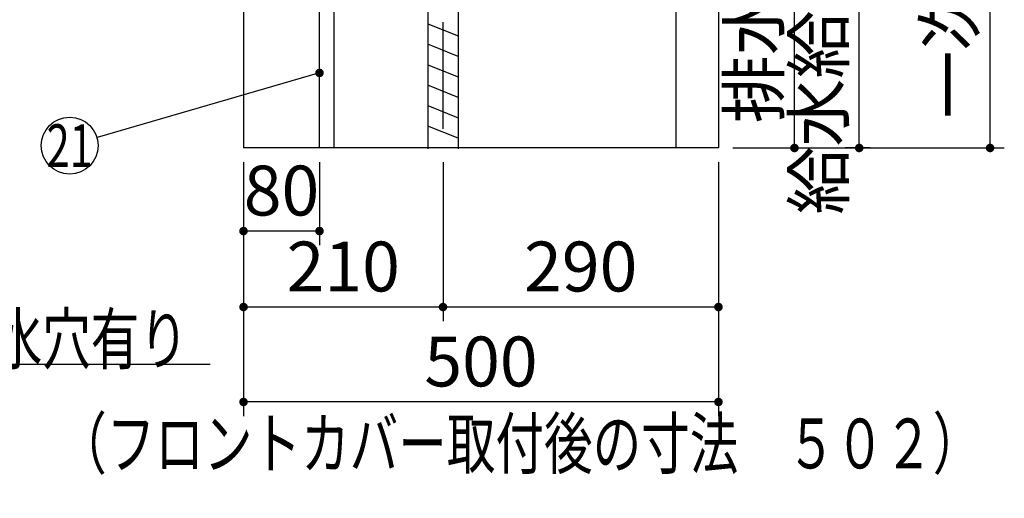
# Model space of a CAD drawing. Units: millimetres. Extents: x 190 to 6060, y -676 to 4222.
# Drawn here: x 3198 to 4235, y 409 to 913 of the extents above; entities that cross this region are included whole.
import ezdxf

# ---------------------------------------------------------------- set-up
doc = ezdxf.new("R2010")
doc.units = ezdxf.units.MM
doc.header["$LTSCALE"] = 3.75
doc.linetypes.add('DASHDOT', pattern=[50.5, 30, -9, 2.5, -9])
doc.layers.add('1', color=7, linetype='Continuous', lineweight=9)
doc.layers.add('128', color=7, linetype='Continuous', lineweight=9)
for name, color, linetype, lineweight, true_color in [('2', 136, 'Continuous', 9, 0x008080), ('3', 216, 'Continuous', 9, 0x800080), ('4', 56, 'Continuous', 9, 0x808000), ('6', 16, 'Continuous', 9, 0x800000)]:
    doc.layers.add(name, color=color, linetype=linetype, lineweight=lineweight, true_color=true_color)
doc.styles.get("Standard").update_dxf_attribs({"font": 'txt', "bigfont": 'bigfont'})
doc.styles.add('ＭＳ ゴシック', font='txt')
doc.dimstyles.get("Standard").update_dxf_attribs({"dimtxt": 0.18, "dimasz": 0.18, "dimexe": 0.18, "dimexo": 0.0625, "dimgap": 0.09, "dimtad": 0, "dimtih": 1, "dimtoh": 1, "dimdec": 4, "dimzin": 0, "dimdsep": 46, "dimtxsty": 'Standard', "dimcen": 0.09, "dimadec": 0, "dimazin": 0, "dimtfac": 1, "dimtdec": 4, "dimtofl": 0, "dimtmove": 0, "dimatfit": 3, "dimfxl": 1, "dimtolj": 1, "dimtzin": 0, "dimarcsym": 0})

# ---------------------------------------------------------------- blocks, each defined once
blk = doc.blocks.new('_DOT')
at = {"color": 0}
blk.add_line((-0.5, 0), (-1, 0), dxfattribs=at)
at = {"color": 0, "const_width": 0.5}
blk.add_lwpolyline([(-0.25, 0, 1), (0.25, 0, 1)], format="xyb", close=True, dxfattribs=at)
blk = doc.blocks.new('Dim9')
at = {"layer": '2', "color": 136, "linetype": 'Continuous', "lineweight": 30, "true_color": 0x008080}
for p, q in [((3714.1, 1251.5), (4029.1, 1251.5)), ((4014.1, 777.5), (4014.1, 1251.5)), ((3949.1, 777.5), (4029.1, 777.5))]:
    blk.add_line(p, q, dxfattribs=at)
at = {"layer": '2', "color": 136, "linetype": 'Continuous', "lineweight": 30, "true_color": 0x008080, "xscale": 9, "yscale": 9, "zscale": 9}
for p, rotation in [((4014.1, 1251.5), 89.99999999999939), ((4014.1, 777.5), 269.9999999999996)]:
    blk.add_blockref('_DOT', p, dxfattribs=dict(at, rotation=rotation))
at = {"layer": '2', "color": 136, "linetype": 'Continuous', "lineweight": 9, "true_color": 0x008080, "insert": (4014.1, 1014.5), "char_height": 52.5, "width": 2171.522, "attachment_point": 8, "rotation": 90, "style": 'ＭＳ ゴシック'}
blk.add_mtext('排水位置 474', dxfattribs=at)
blk = doc.blocks.new('Dim16')
at = {"layer": '1', "color": 7, "linetype": 'Continuous', "lineweight": 30}
for p, q in [((3434.1, 762.5), (3434.1, 495)), ((3934.1, 762.5), (3934.1, 495)), ((3934.1, 510), (3434.1, 510))]:
    blk.add_line(p, q, dxfattribs=at)
at = {"layer": '1', "color": 7, "linetype": 'Continuous', "lineweight": 30, "xscale": 9, "yscale": 9, "zscale": 9}
for p, rotation in [((3434.1, 510), 179.9999999999997), ((3934.1, 510), 359.9999999999995)]:
    blk.add_blockref('_DOT', p, dxfattribs=dict(at, rotation=rotation))
at = {"layer": '1', "color": 7, "linetype": 'Continuous', "lineweight": 9, "insert": (3684.1, 510), "char_height": 52.5, "width": 675, "attachment_point": 8, "style": 'ＭＳ ゴシック'}
blk.add_mtext('500', dxfattribs=at)
blk = doc.blocks.new('Dim17')
at = {"layer": '4', "color": 56, "linetype": 'Continuous', "lineweight": 30, "true_color": 0x808000}
for p, q in [((3434.1, 762.5), (3434.1, 595)), ((3644.1, 762.5), (3644.1, 595)), ((3644.1, 610), (3434.1, 610))]:
    blk.add_line(p, q, dxfattribs=at)
at = {"layer": '4', "color": 56, "linetype": 'Continuous', "lineweight": 30, "true_color": 0x808000, "xscale": 9, "yscale": 9, "zscale": 9}
for p, rotation in [((3434.1, 610), 179.9999999999997), ((3644.1, 610), 359.9999999999995)]:
    blk.add_blockref('_DOT', p, dxfattribs=dict(at, rotation=rotation))
at = {"layer": '4', "color": 56, "linetype": 'Continuous', "lineweight": 9, "true_color": 0x808000, "insert": (3539.1, 610), "char_height": 52.5, "width": 675, "attachment_point": 8, "style": 'ＭＳ ゴシック'}
blk.add_mtext('210', dxfattribs=at)
blk = doc.blocks.new('Dim18')
at = {"layer": '4', "color": 56, "linetype": 'Continuous', "lineweight": 30, "true_color": 0x808000}
for p, q in [((3644.1, 762.5), (3644.1, 595)), ((3934.1, 762.5), (3934.1, 595)), ((3934.1, 610), (3644.1, 610))]:
    blk.add_line(p, q, dxfattribs=at)
at = {"layer": '4', "color": 56, "linetype": 'Continuous', "lineweight": 30, "true_color": 0x808000, "xscale": 9, "yscale": 9, "zscale": 9}
for p, rotation in [((3644.1, 610), 179.9999999999997), ((3934.1, 610), 359.9999999999995)]:
    blk.add_blockref('_DOT', p, dxfattribs=dict(at, rotation=rotation))
at = {"layer": '4', "color": 56, "linetype": 'Continuous', "lineweight": 9, "true_color": 0x808000, "insert": (3789.1, 610), "char_height": 52.5, "width": 675, "attachment_point": 8, "style": 'ＭＳ ゴシック'}
blk.add_mtext('290', dxfattribs=at)
blk = doc.blocks.new('Dim19')
at = {"layer": '1', "color": 7, "linetype": 'Continuous', "lineweight": 30}
for p, q in [((3434.1, 762.5), (3434.1, 675)), ((3514.1, 762.5), (3514.1, 675)), ((3514.1, 690), (3434.1, 690))]:
    blk.add_line(p, q, dxfattribs=at)
at = {"layer": '1', "color": 7, "linetype": 'Continuous', "lineweight": 30, "xscale": 9, "yscale": 9, "zscale": 9}
for p, rotation in [((3434.1, 690), 179.9999999999997), ((3514.1, 690), 359.9999999999995)]:
    blk.add_blockref('_DOT', p, dxfattribs=dict(at, rotation=rotation))
at = {"layer": '1', "color": 7, "linetype": 'Continuous', "lineweight": 9, "insert": (3474.1, 690), "char_height": 52.5, "width": 425, "attachment_point": 8, "style": 'ＭＳ ゴシック'}
blk.add_mtext('80', dxfattribs=at)
blk = doc.blocks.new('Dim74')
at = {"layer": '128', "color": 7, "linetype": 'Continuous', "lineweight": 30}
for p, q in [((3879.1, 1257.5), (4097.3, 1257.5)), ((4082.3, 777.5), (4082.3, 1257.5)), ((4093.9, 777.5), (4067.3, 777.5))]:
    blk.add_line(p, q, dxfattribs=at)
at = {"layer": '128', "color": 7, "linetype": 'Continuous', "lineweight": 30, "xscale": 9, "yscale": 9, "zscale": 9}
for p, rotation in [((4082.3, 1257.5), 89.99999999999949), ((4082.3, 777.5), 269.9999999999998)]:
    blk.add_blockref('_DOT', p, dxfattribs=dict(at, rotation=rotation))
at = {"layer": '128', "color": 7, "linetype": 'Continuous', "lineweight": 9, "insert": (4082.3, 1017.5), "char_height": 52.5, "width": 3203.171, "attachment_point": 8, "rotation": 90, "style": 'ＭＳ ゴシック'}
blk.add_mtext('給水給湯位置\u3000480', dxfattribs=at)
blk = doc.blocks.new('Dim75')
at = {"layer": '4', "color": 56, "linetype": 'Continuous', "lineweight": 30, "true_color": 0x808000}
for p, q in [((3986.1, 1547.5), (4235, 1547.5)), ((4220, 777.5), (4220, 1547.5)), ((3949.1, 777.5), (4235, 777.5))]:
    blk.add_line(p, q, dxfattribs=at)
at = {"layer": '4', "color": 56, "linetype": 'Continuous', "lineweight": 30, "true_color": 0x808000, "xscale": 9, "yscale": 9, "zscale": 9}
for p, rotation in [((4220, 1547.5), 89.99999999999991), ((4220, 777.5), 269.9999999999998)]:
    blk.add_blockref('_DOT', p, dxfattribs=dict(at, rotation=rotation))
at = {"layer": '4', "color": 56, "linetype": 'Continuous', "lineweight": 9, "true_color": 0x808000, "insert": (4220, 1162.5), "char_height": 52.5, "width": 3677.239, "attachment_point": 8, "rotation": 90, "style": 'ＭＳ ゴシック'}
blk.add_mtext('一次電源接続位置 770', dxfattribs=at)

msp = doc.modelspace()

# ---------------------------------------------------------------- linework, layer by layer
at = {"layer": '1', "color": 7, "linetype": 'Continuous', "lineweight": 30}
for p, q in [((3434.098, 2677.5), (3434.098, 777.5)), ((3934.098, 2677.5), (3934.098, 777.5)), ((3514.098, 777.5), (3514.098, 927.5)), ((3529.098, 927.5), (3529.098, 777.5)), ((3889.098, 927.5), (3889.098, 777.5)), ((3934.098, 777.5), (3434.098, 777.5))]:
    msp.add_line(p, q, dxfattribs=at)
for points in [[(2525.098, 927.5), (2874.098, 550), (3399.098, 550)], [(3514.098, 856.567), (3279.902, 788.386)]]:
    msp.add_lwpolyline(points, dxfattribs=at)
msp.add_circle((3251.098, 780), 30, dxfattribs=at)
at = {"layer": '3', "color": 216, "linetype": 'Continuous', "lineweight": 30, "true_color": 0x800080}
msp.add_line((3922.098, 777.5), (3772.098, 777.5), dxfattribs=at)
at = {"layer": '4', "color": 56, "linetype": 'Continuous', "lineweight": 30, "true_color": 0x808000}
for p, q in [((3628.098, 1246.5), (3628.098, 776.5)), ((3660.098, 1246.5), (3660.098, 776.5)), ((3628.098, 908.249), (3660.098, 895.449)), ((3660.098, 873.909), (3628.098, 886.709)), ((3628.098, 865.168), (3660.098, 852.368)), ((3660.098, 830.827), (3628.098, 843.627)), ((3628.098, 822.087), (3660.098, 809.287)), ((3660.098, 787.746), (3628.098, 800.546))]:
    msp.add_line(p, q, dxfattribs=at)
at = {"layer": '6', "color": 16, "linetype": 'DASHDOT', "lineweight": 30, "true_color": 0x800000}
msp.add_line((3644.098, 1667.5), (3644.098, 777.5), dxfattribs=at)

# ---------------------------------------------------------------- block references
at = {"layer": '1', "color": 7, "linetype": 'Continuous', "lineweight": 30, "xscale": 9, "yscale": 9, "zscale": 9, "rotation": 16.23182673548897}
msp.add_blockref('_DOT', (3514.098, 856.567), dxfattribs=at)

# ---------------------------------------------------------------- texts
at = {"layer": '1', "color": 7, "linetype": 'Continuous', "lineweight": 9}
for s, insert, char_height, width, attachment_point in [('{\\fＭＳ ゴシック;\\W0.714286;21}', (3251.098, 780), 45, 44.9751, 5), ('{\\fＭＳ ゴシック;\\W0.714286;底板Φ９０排水穴有り}', (2874.098, 550), 52.5, 672.58907, 7), ('{\\fＭＳ ゴシック;\\W0.714286;（フロントカバー取付後の寸法\u3000５０２）}', (4210.887, 440), 52.5, 1221.3745, 9)]:
    msp.add_mtext(s, dxfattribs=dict(at, insert=insert, char_height=char_height, width=width, attachment_point=attachment_point))

# ---------------------------------------------------------------- dimensions: what is measured, and where the dimension line sits
at = {"layer": '1', "color": 7, "linetype": 'Continuous', "lineweight": 30}
for base, p1, picture, middle in [((3434.098, 690), (3514.098, 777.5), 'Dim19', (3474.098, 690)), ((3434.098, 510), (3934.098, 777.5), 'Dim16', (3684.098, 510))]:
    dim = msp.add_linear_dim(base=base, p1=p1, p2=(3434.098, 777.5), angle=180, dimstyle='Standard', override={"dimscale": 1, "dimtxt": 52.5, "dimasz": 9, "dimexe": 15, "dimexo": 15, "dimgap": 0, "dimtad": 1, "dimtih": 0, "dimtoh": 0, "dimdec": 2, "dimzin": 8, "dimtxsty": 'ＭＳ ゴシック', "dimblk1": 'DOT', "dimblk2": 'DOT', "dimsah": 1, "dimse1": 0, "dimse2": 0, "dimtix": 0, "dimtofl": 1, "dimtmove": 1, "dimatfit": 2, "dimtzin": 8}, dxfattribs=at)
    dim.commit()
    dim.dimension.update_dxf_attribs({"geometry": picture, "text_midpoint": middle, "dimtype": 160, "text_rotation": 360})
at = {"layer": '128', "color": 7, "linetype": 'Continuous', "lineweight": 30}
dim = msp.add_linear_dim(base=(4082.27, 1257.5), p1=(4108.929, 777.5), p2=(3864.098, 1257.5), angle=90, text='給<>', dimstyle='Standard', override={"dimscale": 1, "dimtxt": 52.5, "dimasz": 9, "dimexe": 15, "dimexo": 15, "dimgap": 0, "dimtad": 1, "dimtih": 0, "dimtoh": 0, "dimdec": 2, "dimzin": 8, "dimtxsty": 'ＭＳ ゴシック', "dimblk1": 'DOT', "dimblk2": 'DOT', "dimsah": 1, "dimse1": 0, "dimse2": 0, "dimtix": 0, "dimtofl": 1, "dimtmove": 1, "dimatfit": 2, "dimtzin": 8}, dxfattribs=at)
dim.commit()
dim.dimension.update_dxf_attribs({"geometry": 'Dim74', "text_midpoint": (4082.27, 1017.5), "dimtype": 160})
at = {"layer": '2', "color": 136, "linetype": 'Continuous', "lineweight": 30, "true_color": 0x008080}
dim = msp.add_linear_dim(base=(4014.098, 1251.5), p1=(3934.098, 777.5), p2=(3699.098, 1251.5), angle=90, text='排<>', dimstyle='Standard', override={"dimscale": 1, "dimtxt": 52.5, "dimasz": 9, "dimexe": 15, "dimexo": 15, "dimgap": 0, "dimtad": 1, "dimtih": 0, "dimtoh": 0, "dimdec": 2, "dimzin": 8, "dimtxsty": 'ＭＳ ゴシック', "dimblk1": 'DOT', "dimblk2": 'DOT', "dimsah": 1, "dimse1": 0, "dimse2": 0, "dimtix": 0, "dimtofl": 1, "dimtmove": 1, "dimatfit": 2, "dimtzin": 8}, dxfattribs=at)
dim.commit()
dim.dimension.update_dxf_attribs({"geometry": 'Dim9', "text_midpoint": (4014.098, 1014.5), "dimtype": 160})
at = {"layer": '4', "color": 56, "linetype": 'Continuous', "lineweight": 30, "true_color": 0x808000}
dim = msp.add_linear_dim(base=(4220, 1547.5), p1=(3934.098, 777.5), p2=(3971.098, 1547.5), angle=90, text='一<>', dimstyle='Standard', override={"dimscale": 1, "dimtxt": 52.5, "dimasz": 9, "dimexe": 15, "dimexo": 15, "dimgap": 0, "dimtad": 1, "dimtih": 0, "dimtoh": 0, "dimdec": 2, "dimzin": 8, "dimtxsty": 'ＭＳ ゴシック', "dimblk1": 'DOT', "dimblk2": 'DOT', "dimsah": 1, "dimse1": 0, "dimse2": 0, "dimtix": 0, "dimtofl": 1, "dimtmove": 1, "dimatfit": 2, "dimtzin": 8}, dxfattribs=at)
dim.commit()
dim.dimension.update_dxf_attribs({"geometry": 'Dim75', "text_midpoint": (4220, 1162.5), "dimtype": 160})
for base, p1, p2, picture, middle in [((3434.098, 610), (3644.098, 777.5), (3434.098, 777.5), 'Dim17', (3539.098, 610)), ((3644.098, 610), (3934.098, 777.5), (3644.098, 777.5), 'Dim18', (3789.098, 610))]:
    dim = msp.add_linear_dim(base=base, p1=p1, p2=p2, angle=180, dimstyle='Standard', override={"dimscale": 1, "dimtxt": 52.5, "dimasz": 9, "dimexe": 15, "dimexo": 15, "dimgap": 0, "dimtad": 1, "dimtih": 0, "dimtoh": 0, "dimdec": 2, "dimzin": 8, "dimtxsty": 'ＭＳ ゴシック', "dimblk1": 'DOT', "dimblk2": 'DOT', "dimsah": 1, "dimse1": 0, "dimse2": 0, "dimtix": 0, "dimtofl": 1, "dimtmove": 1, "dimatfit": 2, "dimtzin": 8}, dxfattribs=at)
    dim.commit()
    dim.dimension.update_dxf_attribs({"geometry": picture, "text_midpoint": middle, "dimtype": 160, "text_rotation": 360})

doc.saveas('drawing.dxf')
